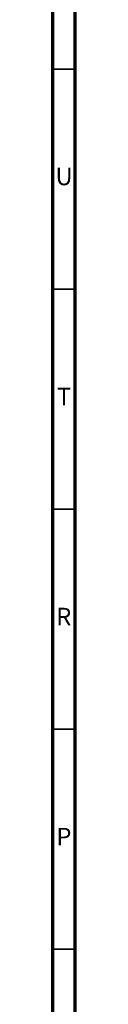
# Model space of a CAD drawing. Units: millimetres. Extents: x 5 to 995, y 5 to 995.
# Drawn here: x 5 to 10, y 637 to 861 of the extents above; entities that cross this region are included whole.
import ezdxf

# ---------------------------------------------------------------- set-up
doc = ezdxf.new("R2010")
doc.units = ezdxf.units.MM
doc.styles.add('SLDTEXTSTYLE0', font='TXT', dxfattribs={"width": 0.75})

msp = doc.modelspace()

# ---------------------------------------------------------------- linework, layer by layer
at = {"color": 5, "linetype": 'Continuous', "lineweight": 70}
for p, q in [((5, 5), (5, 995)), ((10, 10), (10, 990))]:
    msp.add_line(p, q, dxfattribs=at)
at = {"color": 5, "linetype": 'Continuous', "lineweight": 35}
for p, q in [((10, 850), (5, 850)), ((10, 800), (5, 800)), ((10, 750), (5, 750)), ((10, 700), (5, 700)), ((10, 650), (5, 650))]:
    msp.add_line(p, q, dxfattribs=at)

# ---------------------------------------------------------------- texts
at = {"color": 7, "linetype": 'Continuous', "lineweight": 0, "char_height": 3.97, "attachment_point": 2, "style": 'SLDTEXTSTYLE0'}
for s, insert in [('U', (7.51, 827.56)), ('T', (7.49, 777.56)), ('R', (7.44, 727.56)), ('P', (7.48, 677.56))]:
    msp.add_mtext(s, dxfattribs=dict(at, insert=insert))

doc.saveas('drawing.dxf')
